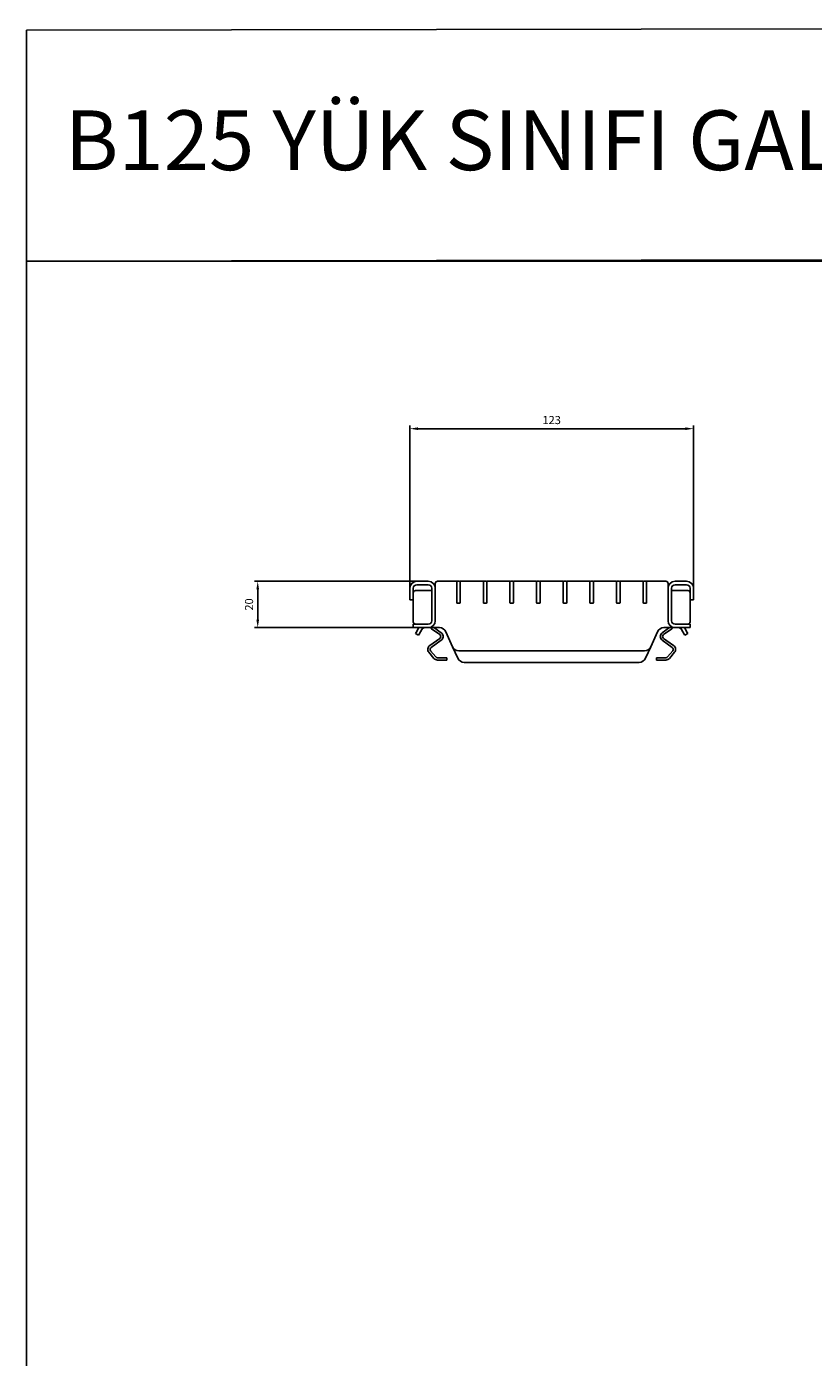
# Model space of a CAD drawing. Units: millimetres. Extents: x 2093 to 41810, y 8305 to 18105.
# Drawn here: x 21410 to 21749, y 15264 to 15839 of the extents above; entities that cross this region are included whole.
import ezdxf

# ---------------------------------------------------------------- set-up
doc = ezdxf.new("R2010")
doc.units = ezdxf.units.MM
doc.linetypes.add('AUSGEZOGEN', pattern=[0])
for name, color, linetype in [('AM_BOR', 7, 'Continuous'), ('BEMASS', 3, 'Continuous'), ('DUENN-18', 94, 'Continuous'), ('KOPF', 12, 'AUSGEZOGEN'), ('SICHTBAR', 7, 'Continuous')]:
    doc.layers.add(name, color=color, linetype=linetype)
doc.styles.add('BEMSTIL', font='isocp3.shx', dxfattribs={"width": 0.8})
doc.styles.add('Logo', font='sanssb__.ttf', dxfattribs={"height": 5})
doc.dimstyles.new('BEMASS', dxfattribs={"dimtxt": 3.5, "dimasz": 3.5, "dimexe": 1.4, "dimexo": 0, "dimgap": 2, "dimtad": 1, "dimtxsty": 'BEMSTIL', "dimcen": 3, "dimclrd": 3, "dimclre": 3, "dimclrt": 3, "dimadec": 0, "dimazin": 0, "dimtfac": 0.875, "dimtmove": 2, "dimatfit": 3, "dimfxl": 1, "dimtolj": 1, "dimlwd": 25, "dimlwe": 25, "dimarcsym": 0})

# ---------------------------------------------------------------- blocks, each defined once
blk = doc.blocks.new('RA_A4_QU')
at = {"layer": 'KOPF'}
for p, q in [((1.1, 2.5), (1.1, 212)), ((1.1, 212), (300.4, 212))]:
    blk.add_line(p, q, dxfattribs=at)
blk = doc.blocks.new('*D597')
at = {"layer": 'BEMASS', "color": 3, "lineweight": 25, "transparency": 16777216}
for p, q in [((21578.04, 15599.12), (21508.01, 15599.12)), ((21509.41, 15595.62), (21509.41, 15582.63)), ((21576.54, 15579.13), (21508.01, 15579.13))]:
    blk.add_line(p, q, dxfattribs=at)
at = {"layer": 'BEMASS', "color": 3, "transparency": 16777216}
for points in [[(21508.83, 15595.62), (21509.99, 15595.62), (21509.41, 15599.12)], [(21508.83, 15582.63), (21509.99, 15582.63), (21509.41, 15579.13)]]:
    blk.add_solid(points, dxfattribs=at)
at = {"layer": 'DEFPOINTS', "color": 0, "transparency": 16777216}
for p in [(21578.04, 15599.12), (21509.41, 15579.13), (21576.54, 15579.13)]:
    blk.add_point(p, dxfattribs=at)
at = {"layer": 'BEMASS', "color": 3, "transparency": 16777216, "insert": (21505.66, 15589.13), "char_height": 3.5, "attachment_point": 5, "rotation": 90, "style": 'BEMSTIL'}
blk.add_mtext('\\A1;20', dxfattribs=at)
blk = doc.blocks.new('*D596')
at = {"layer": 'BEMASS', "color": 3, "lineweight": 25, "transparency": 16777216}
for p, q in [((21575.04, 15596.13), (21575.04, 15666.38)), ((21694.02, 15664.98), (21578.54, 15664.98)), ((21697.52, 15596.13), (21697.52, 15666.38))]:
    blk.add_line(p, q, dxfattribs=at)
at = {"layer": 'BEMASS', "color": 3, "transparency": 16777216}
for points in [[(21578.54, 15665.56), (21578.54, 15664.4), (21575.04, 15664.98)], [(21694.02, 15665.56), (21694.02, 15664.4), (21697.52, 15664.98)]]:
    blk.add_solid(points, dxfattribs=at)
at = {"layer": 'DEFPOINTS', "color": 0, "transparency": 16777216}
for p in [(21575.04, 15664.98), (21575.04, 15596.13), (21697.52, 15596.13)]:
    blk.add_point(p, dxfattribs=at)
at = {"layer": 'BEMASS', "color": 3, "transparency": 16777216, "insert": (21636.28, 15668.73), "char_height": 3.5, "attachment_point": 5, "style": 'BEMSTIL'}
blk.add_mtext('\\A1;123', dxfattribs=at)

msp = doc.modelspace()

# ---------------------------------------------------------------- linework, layer by layer
at = {"layer": 'AM_BOR', "color": 6}
msp.add_lwpolyline([(21409.657, 15837.002), (22382.605, 15838.517), (22382.605, 15738.86), (21409.657, 15737.345)], close=True, dxfattribs=at)
at = {"layer": 'DUENN-18'}
for p, q in [((21576.541, 15591.126), (21576.541, 15596.125)), ((21577.541, 15595.126), (21584.54, 15595.126)), ((21578.041, 15597.625), (21583.04, 15597.625)), ((21584.54, 15582.128), (21584.54, 15596.125)), ((21595.288, 15589.926), (21595.288, 15598.825)), ((21596.788, 15589.926), (21596.788, 15598.825)), ((21606.787, 15589.926), (21606.787, 15598.825)), ((21608.286, 15589.926), (21608.286, 15598.825)), ((21618.285, 15589.926), (21618.285, 15598.825)), ((21619.784, 15589.926), (21619.784, 15598.825)), ((21629.783, 15589.926), (21629.783, 15598.825)), ((21631.283, 15589.926), (21631.283, 15598.825)), ((21641.281, 15589.926), (21641.281, 15598.825)), ((21642.781, 15589.926), (21642.781, 15598.825)), ((21652.779, 15589.926), (21652.779, 15598.825)), ((21654.279, 15589.926), (21654.279, 15598.825)), ((21664.277, 15589.926), (21664.277, 15598.825)), ((21665.777, 15589.926), (21665.777, 15598.825)), ((21675.775, 15589.926), (21675.775, 15598.825)), ((21677.275, 15589.926), (21677.275, 15598.825)), ((21688.023, 15582.128), (21688.023, 15596.125)), ((21688.023, 15595.126), (21695.022, 15595.126)), ((21689.523, 15597.625), (21694.522, 15597.625)), ((21696.022, 15591.126), (21696.022, 15596.125)), ((21595.588, 15589.626), (21596.488, 15589.626)), ((21607.086, 15589.626), (21607.986, 15589.626)), ((21618.585, 15589.626), (21619.484, 15589.626)), ((21630.083, 15589.626), (21630.983, 15589.626)), ((21641.581, 15589.626), (21642.481, 15589.626)), ((21653.079, 15589.626), (21653.979, 15589.626)), ((21664.577, 15589.626), (21665.477, 15589.626)), ((21676.075, 15589.626), (21676.975, 15589.626)), ((21577.541, 15580.628), (21583.04, 15580.628)), ((21695.022, 15580.628), (21689.523, 15580.628))]:
    msp.add_line(p, q, dxfattribs=at)
for centre, radius, start, end in [((21578.041, 15596.125), 1.5, 90, 180), ((21577.541, 15594.126), 1, 90, 180), ((21583.04, 15596.125), 1.5, 0, 90), ((21689.523, 15596.125), 1.5, 90, 180), ((21694.522, 15596.125), 1.5, 0, 90), ((21695.022, 15594.126), 1, 0, 90), ((21595.588, 15589.926), 0.3, 180, 270), ((21596.488, 15589.926), 0.3, 270, 0), ((21607.086, 15589.926), 0.3, 180, 270), ((21607.986, 15589.926), 0.3, 270, 0), ((21618.585, 15589.926), 0.3, 180, 270), ((21619.484, 15589.926), 0.3, 270, 0), ((21630.083, 15589.926), 0.3, 180, 270), ((21630.983, 15589.926), 0.3, 270, 0), ((21641.581, 15589.926), 0.3, 180, 270), ((21642.481, 15589.926), 0.3, 270, 0), ((21653.079, 15589.926), 0.3, 180, 270), ((21653.979, 15589.926), 0.3, 270, 0), ((21664.577, 15589.926), 0.3, 180, 270), ((21665.477, 15589.926), 0.3, 270, 0), ((21676.075, 15589.926), 0.3, 180, 270), ((21676.975, 15589.926), 0.3, 270, 0), ((21583.04, 15582.128), 1.5, 270, 0), ((21689.523, 15582.128), 1.5, 180, 270)]:
    msp.add_arc(centre, radius, start, end, dxfattribs=at)
at = {"layer": 'SICHTBAR'}
for p, q in [((21578.041, 15599.125), (21583.04, 15599.125)), ((21587.04, 15599.125), (21595.288, 15599.125)), ((21595.288, 15598.825), (21595.288, 15599.125)), ((21595.588, 15599.125), (21596.488, 15599.125)), ((21596.788, 15599.125), (21596.888, 15599.125)), ((21596.788, 15599.125), (21596.788, 15598.825)), ((21596.888, 15599.125), (21606.787, 15599.125)), ((21606.787, 15598.825), (21606.787, 15599.125)), ((21607.086, 15599.125), (21607.986, 15599.125)), ((21608.286, 15599.125), (21608.386, 15599.125)), ((21608.286, 15599.125), (21608.286, 15598.825)), ((21608.386, 15599.125), (21618.285, 15599.125)), ((21618.285, 15598.825), (21618.285, 15599.125)), ((21618.585, 15599.125), (21619.484, 15599.125)), ((21619.784, 15599.125), (21619.884, 15599.125)), ((21619.784, 15599.125), (21619.784, 15598.825)), ((21619.884, 15599.125), (21629.783, 15599.125)), ((21629.783, 15598.825), (21629.783, 15599.125)), ((21630.083, 15599.125), (21630.983, 15599.125)), ((21631.283, 15599.125), (21631.383, 15599.125)), ((21631.283, 15599.125), (21631.283, 15598.825)), ((21631.383, 15599.125), (21641.281, 15599.125)), ((21641.281, 15598.825), (21641.281, 15599.125)), ((21641.581, 15599.125), (21642.481, 15599.125)), ((21642.781, 15599.125), (21642.881, 15599.125)), ((21642.781, 15599.125), (21642.781, 15598.825)), ((21642.881, 15599.125), (21652.779, 15599.125)), ((21652.779, 15598.825), (21652.779, 15599.125)), ((21653.079, 15599.125), (21653.979, 15599.125)), ((21654.279, 15599.125), (21654.379, 15599.125)), ((21654.279, 15599.125), (21654.279, 15598.825)), ((21654.379, 15599.125), (21664.277, 15599.125)), ((21664.277, 15598.825), (21664.277, 15599.125)), ((21664.577, 15599.125), (21665.477, 15599.125)), ((21665.777, 15599.125), (21665.877, 15599.125)), ((21665.777, 15599.125), (21665.777, 15598.825)), ((21665.877, 15599.125), (21675.775, 15599.125)), ((21675.775, 15598.825), (21675.775, 15599.125)), ((21676.075, 15599.125), (21676.975, 15599.125)), ((21677.275, 15599.125), (21677.375, 15599.125)), ((21677.275, 15599.125), (21677.275, 15598.825)), ((21677.375, 15599.125), (21685.524, 15599.125)), ((21689.523, 15599.125), (21694.522, 15599.125)), ((21575.042, 15596.125), (21575.042, 15591.126)), ((21586.04, 15596.125), (21586.04, 15598.125)), ((21586.04, 15582.128), (21586.04, 15596.125)), ((21686.524, 15598.125), (21686.524, 15596.125)), ((21686.524, 15596.125), (21686.524, 15582.128)), ((21697.522, 15591.126), (21697.522, 15596.125)), ((21576.541, 15591.126), (21575.042, 15591.126)), ((21576.541, 15581.628), (21576.541, 15591.126)), ((21696.022, 15591.126), (21697.522, 15591.126)), ((21696.022, 15591.126), (21696.022, 15581.628)), ((21576.541, 15580.628), (21576.541, 15579.128)), ((21576.541, 15580.628), (21577.541, 15580.628)), ((21576.541, 15579.128), (21583.04, 15579.128)), ((21577.493, 15576.617), (21577.743, 15577.05)), ((21577.493, 15576.617), (21578.792, 15575.867)), ((21578.943, 15579.128), (21577.743, 15577.05)), ((21579.042, 15576.3), (21578.792, 15575.867)), ((21579.042, 15576.3), (21580.242, 15578.378)), ((21587.854, 15579.128), (21583.04, 15579.128)), ((21588.014, 15576.114), (21584.382, 15578.657)), ((21585.452, 15579.128), (21588.587, 15576.933)), ((21593.513, 15570.894), (21590.587, 15577.364)), ((21681.977, 15577.364), (21679.051, 15570.894)), ((21683.976, 15576.933), (21687.112, 15579.128)), ((21688.182, 15578.657), (21684.55, 15576.114)), ((21689.523, 15579.128), (21684.71, 15579.128)), ((21689.523, 15579.128), (21696.022, 15579.128)), ((21693.521, 15576.3), (21692.322, 15578.378)), ((21693.771, 15575.867), (21693.521, 15576.3)), ((21694.82, 15577.05), (21693.62, 15579.128)), ((21693.771, 15575.867), (21695.07, 15576.617)), ((21694.82, 15577.05), (21695.07, 15576.617)), ((21695.022, 15580.628), (21696.022, 15580.628)), ((21696.022, 15580.628), (21696.022, 15579.128)), ((21583.646, 15571.417), (21588.014, 15574.476)), ((21588.587, 15573.656), (21584.219, 15570.598)), ((21595.773, 15565.894), (21593.513, 15570.894)), ((21679.051, 15570.894), (21676.79, 15565.894)), ((21688.344, 15570.598), (21683.976, 15573.656)), ((21684.55, 15574.476), (21688.918, 15571.417)), ((21585.473, 15565.857), (21583.261, 15568.493)), ((21584.027, 15569.136), (21586.239, 15566.5)), ((21587.005, 15566.142), (21590.021, 15566.142)), ((21590.021, 15565.143), (21587.005, 15565.143)), ((21590.021, 15566.142), (21591.021, 15566.142)), ((21591.021, 15565.143), (21590.021, 15565.143)), ((21591.021, 15565.143), (21591.021, 15566.142)), ((21676.318, 15569.13), (21596.246, 15569.13)), ((21681.543, 15566.142), (21682.542, 15566.142)), ((21681.543, 15566.142), (21681.543, 15565.143)), ((21682.542, 15565.143), (21681.543, 15565.143)), ((21682.542, 15566.142), (21685.559, 15566.142)), ((21685.559, 15565.143), (21682.542, 15565.143)), ((21686.324, 15566.5), (21688.537, 15569.136)), ((21689.303, 15568.493), (21687.09, 15565.857)), ((21674.057, 15564.131), (21598.506, 15564.131))]:
    msp.add_line(p, q, dxfattribs=at)
for centre, radius, start, end in [((21578.041, 15596.125), 3, 90, 180), ((21583.04, 15596.125), 3, 0, 90), ((21587.04, 15598.125), 1, 90, 180), ((21595.588, 15598.825), 0.3, 90, 180), ((21596.488, 15598.825), 0.3, 0, 90), ((21607.086, 15598.825), 0.3, 90, 180), ((21607.986, 15598.825), 0.3, 0, 90), ((21618.585, 15598.825), 0.3, 90, 180), ((21619.484, 15598.825), 0.3, 0, 90), ((21630.083, 15598.825), 0.3, 90, 180), ((21630.983, 15598.825), 0.3, 0, 90), ((21641.581, 15598.825), 0.3, 90, 180), ((21642.481, 15598.825), 0.3, 0, 90), ((21653.079, 15598.825), 0.3, 90, 180), ((21653.979, 15598.825), 0.3, 0, 90), ((21664.577, 15598.825), 0.3, 90, 180), ((21665.477, 15598.825), 0.3, 0, 90), ((21676.075, 15598.825), 0.3, 90, 180), ((21676.975, 15598.825), 0.3, 0, 90), ((21685.524, 15598.125), 1, 0, 90), ((21689.523, 15596.125), 3, 90, 180), ((21694.522, 15596.125), 3, 0, 90), ((21583.04, 15582.128), 3, 270, 0), ((21689.523, 15582.128), 3, 180, 270), ((21577.541, 15581.628), 1, 180, 270), ((21581.541, 15577.628), 1.5, 90, 150), ((21585.529, 15580.295), 2, 215.692663, 235), ((21587.854, 15576.129), 3, 24.33, 90), ((21587.44, 15575.295), 1, 305, 55), ((21587.44, 15575.295), 2, 305, 55), ((21684.71, 15576.129), 3, 90, 155.67), ((21685.123, 15575.295), 2, 125, 235), ((21685.123, 15575.295), 1, 125, 235), ((21687.035, 15580.295), 2, 305, 324.307337), ((21691.023, 15577.628), 1.5, 30, 90), ((21695.022, 15581.628), 1, 270, 0), ((21584.793, 15569.779), 2, 125, 220), ((21584.793, 15569.779), 1, 125, 220), ((21596.246, 15572.129), 3, 204.33, 270), ((21676.318, 15572.129), 3, 270, 335.67), ((21687.771, 15569.779), 1, 320, 55), ((21687.771, 15569.779), 2, 320, 55), ((21587.005, 15567.142), 2, 220, 270), ((21587.005, 15567.142), 1, 220, 270), ((21598.506, 15567.13), 3, 204.33, 270), ((21674.057, 15567.13), 3, 270, 335.67), ((21685.559, 15567.142), 1, 270, 320), ((21685.559, 15567.142), 2, 270, 320)]:
    msp.add_arc(centre, radius, start, end, dxfattribs=at)

# ---------------------------------------------------------------- block references
at = {"layer": 'AM_BOR', "xscale": 5, "yscale": 5, "zscale": 5}
msp.add_blockref('RA_A4_QU', (21404.157, 14677.345), dxfattribs=at)

# ---------------------------------------------------------------- texts
at = {"layer": 'AM_BOR', "color": 6, "style": 'Logo'}
msp.add_text('B125 YÜK SINIFI GALVANiZ  IZGARA  ÜRÜN NO:132560', height=25.8, dxfattribs=at).set_placement((21426.184, 15776.565))

# ---------------------------------------------------------------- dimensions: what is measured, and where the dimension line sits
at = {"layer": 'BEMASS'}
dim = msp.add_linear_dim(base=(21575.042, 15664.98), p1=(21697.522, 15596.125), p2=(21575.042, 15596.125), text='123', dimstyle='BEMASS', dxfattribs=at)
dim.commit()
dim.dimension.update_dxf_attribs({"geometry": '*D596', "text_midpoint": (21636.282, 15668.731)})
dim = msp.add_linear_dim(base=(21509.411, 15579.128), p1=(21578.041, 15599.125), p2=(21576.541, 15579.128), angle=90, dimstyle='BEMASS', dxfattribs=at)
dim.commit()
dim.dimension.update_dxf_attribs({"geometry": '*D597', "text_midpoint": (21505.661, 15589.127)})

doc.saveas('drawing.dxf')
